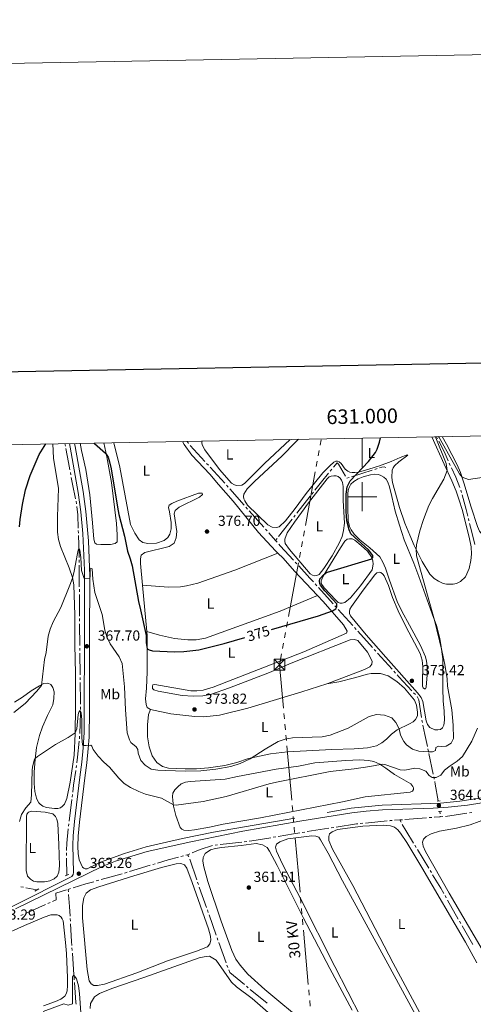
# Model space of a CAD drawing. Units: metres. Extents: x 627917 to 632426, y 687776 to 690828.
# Drawn here: x 630764 to 631076, y 690151 to 690828 of the extents above; entities that cross this region are included whole.
import ezdxf
from ezdxf.enums import TextEntityAlignment as Align

# ---------------------------------------------------------------- set-up
doc = ezdxf.new("R2010")
doc.units = ezdxf.units.M
doc.header["$MEASUREMENT"] = 0
doc.linetypes.add('DGN Style 2', pattern=[56.87082, 34.122492, -22.748328])
doc.linetypes.add('DGN Style 3', pattern=[79.619148, 56.87082, -22.748328])
for name, color, linetype, lineweight in [('Carátula', 7, 'Continuous', 0), ('Elementos auxiliares', 7, 'Continuous', 0), ('Entidades rústicas y varios', 7, 'Continuous', 0), ('Hidrografía', 7, 'Continuous', 0), ('Líneas de conducción', 7, 'Continuous', 0), ('Relieve y altimetría', 7, 'Continuous', 0), ('Textos de rotulación', 7, 'Continuous', 0), ('Viales y ferrocarril', 7, 'Continuous', 0)]:
    doc.layers.add(name, color=color, linetype=linetype, lineweight=lineweight)
doc.styles.add('Style-Arial', font='txt')
doc.styles.add('Style-Arial Narrow', font='txt')
doc.styles.add('Style-font002', font='font002.shx')
doc.styles.add('Style-Helvetica-Narrow-Oblique', font='txt')

# ---------------------------------------------------------------- blocks, each defined once
blk = doc.blocks.new('5TME_12')
at = {"layer": 'Líneas de conducción', "color": 250, "linetype": 'Continuous', "lineweight": 0}
for p, q in [((-3.75, 3.75), (3.75, -3.75)), ((3.72, 3.78), (-3.72, -3.78))]:
    blk.add_line(p, q, dxfattribs=at)
at = {"layer": 'Líneas de conducción', "color": 250, "linetype": 'Continuous', "lineweight": 0, "flags": 128}
blk.add_lwpolyline([(-3.75, -3.75), (3.75, -3.75), (3.75, 3.75), (-3.75, 3.75), (-3.72, -3.78)], dxfattribs=at)
blk = doc.blocks.new('5PATER_332')
at = {"layer": 'Relieve y altimetría', "linetype": 'Continuous', "lineweight": 0}
h = blk.add_hatch(color=250, dxfattribs=at)
edge = h.paths.add_edge_path()
edge.add_ellipse((0, 0), major_axis=(-1.1, -1.11), ratio=0.999422, start_angle=0, end_angle=360)
blk = doc.blocks.new('5PATER_333')
at = {"layer": 'Relieve y altimetría', "linetype": 'Continuous', "lineweight": 0}
h = blk.add_hatch(color=250, dxfattribs=at)
edge = h.paths.add_edge_path()
edge.add_ellipse((0, 0), major_axis=(-1.1, -1.11), ratio=0.999422, start_angle=0, end_angle=360)
blk = doc.blocks.new('5PATER_336')
at = {"layer": 'Relieve y altimetría', "linetype": 'Continuous', "lineweight": 0}
h = blk.add_hatch(color=250, dxfattribs=at)
edge = h.paths.add_edge_path()
edge.add_ellipse((0, 0), major_axis=(-1.1, -1.11), ratio=0.999422, start_angle=0, end_angle=360)
blk = doc.blocks.new('5PATER_337')
at = {"layer": 'Relieve y altimetría', "linetype": 'Continuous', "lineweight": 0}
h = blk.add_hatch(color=250, dxfattribs=at)
edge = h.paths.add_edge_path()
edge.add_ellipse((0, 0), major_axis=(-1.1, -1.11), ratio=0.999422, start_angle=0, end_angle=360)
blk = doc.blocks.new('5PATER_338')
at = {"layer": 'Relieve y altimetría', "linetype": 'Continuous', "lineweight": 0}
h = blk.add_hatch(color=250, dxfattribs=at)
edge = h.paths.add_edge_path()
edge.add_ellipse((0, 0), major_axis=(-1.1, -1.11), ratio=0.999422, start_angle=0, end_angle=360)
blk = doc.blocks.new('5PATER_339')
at = {"layer": 'Relieve y altimetría', "linetype": 'Continuous', "lineweight": 0}
h = blk.add_hatch(color=250, dxfattribs=at)
edge = h.paths.add_edge_path()
edge.add_ellipse((0, 0), major_axis=(-1.1, -1.11), ratio=0.999422, start_angle=0, end_angle=360)
blk = doc.blocks.new('5PATER_340')
at = {"layer": 'Relieve y altimetría', "linetype": 'Continuous', "lineweight": 0}
h = blk.add_hatch(color=250, dxfattribs=at)
edge = h.paths.add_edge_path()
edge.add_ellipse((0, 0), major_axis=(-1.1, -1.11), ratio=0.999422, start_angle=0, end_angle=360)

msp = doc.modelspace()

# ---------------------------------------------------------------- linework, layer by layer
at = {"layer": 'Carátula', "color": 7, "linetype": 'Continuous', "lineweight": 0}
for p, q in [((631000, 690540.415), (631000, 690520.415)), ((631000, 690490), (631000, 690510)), ((630990, 690500), (631010, 690500))]:
    msp.add_line(p, q, dxfattribs=at)
at = {"layer": 'Carátula', "color": 7, "linetype": 'Continuous', "lineweight": 30, "flags": 128}
msp.add_lwpolyline([(628726.165, 690548.04), (628773.142, 688133.506), (632327.461, 688202.658), (632280.54, 690614.193), (628726.165, 690548.04)], dxfattribs=at)
at = {"layer": 'Carátula', "color": 7, "linetype": 'Continuous', "lineweight": 0}
msp.add_3dface([(627972.159, 687776.04), (632426.384, 687858.937), (632371.119, 690828.434), (627916.894, 690745.537)], dxfattribs=at)
at = {"layer": 'Elementos auxiliares', "color": 250, "linetype": 'Continuous', "lineweight": 0}
msp.add_3dface([(628833.02, 688186.07), (628790.48, 690499.28), (632222.28, 690563.17), (632265.95, 688249.96)], dxfattribs=at)
at = {"layer": 'Entidades rústicas y varios', "color": 92, "linetype": 'Continuous', "lineweight": 0, "extrusion": (0.001272, -0.013366, 0.99991), "elevation": -8050.357, "flags": 128}
msp.add_lwpolyline([(630850.534, 690361.216), (630847.485, 690393.245)], dxfattribs=at)
at = {"layer": 'Entidades rústicas y varios', "color": 92, "linetype": 'Continuous', "lineweight": 0}
for points in [[(631047.985, 690541.309, 371.103), (631056.379, 690522.406, 370.316), (631061.699, 690510.902, 369.479), (631064.656, 690503.779, 369.479), (631066.849, 690497.631, 368.81), (631068.813, 690491.294, 368.81), (631073.742, 690472.173, 367.806), (631075.046, 690465.564, 367.806), (631075.197, 690460.491, 367.639), (631074.801, 690456.064, 367.639), (631073.703, 690450.586, 367.471), (631071.038, 690444.861, 367.304), (631067.651, 690441.71, 367.304), (631064.864, 690440.398, 367.471), (631062.623, 690439.892, 367.639), (631060.137, 690439.744, 368.141), (631058.038, 690439.884, 368.141), (631055.767, 690440.399, 368.141), (631052.445, 690441.873, 368.643), (631049.424, 690443.853, 368.643), (631046.631, 690446.78, 368.81), (631041.286, 690455.424, 369.479), (631035.78, 690466.483, 370.148), (631032.679, 690473.665, 370.148), (631029.318, 690481.91, 370.483), (631025.666, 690492.655, 370.985), (631020.869, 690509.923, 372.491), (631020.289, 690513.227, 372.491), (631020.569, 690518.387, 372.658), (631021.199, 690519.926, 372.658), (631022.218, 690521.279, 372.658), (631025.232, 690524.128, 372.156), (631031.419, 690528.751, 372.156), (631030.83, 690528.821, 372.156), (631026.032, 690527.091, 372.825), (631019.813, 690524.394, 373.662), (631011.769, 690521.305, 374.164), (631004.414, 690519.038, 375), (630997.418, 690516.974, 375), (630994.788, 690516.652, 375.168), (630993.092, 690516.707, 375.335), (630991.496, 690517.051, 375.67), (630989.929, 690517.71, 375.837), (630988.202, 690518.985, 376.004), (630985.408, 690522.949, 376.004), (630984.012, 690524.125, 376.004), (630982.876, 690524.627, 376.004), (630981.827, 690524.41, 376.172), (630980.319, 690523.761, 376.339), (630977.549, 690521.355, 376.506), (630972.813, 690516.434, 376.841), (630961.265, 690502.231, 376.841), (630953.663, 690491.944, 376.841), (630946.935, 690483.455, 376.674), (630942.759, 690479.41, 376.674), (630940.905, 690478.876, 376.674), (630937.93, 690479.159, 376.674), (630934.852, 690480.605, 376.674), (630920.934, 690494.296, 376.841), (630918.961, 690497.152, 376.841), (630918.312, 690498.56, 376.841), (630918.195, 690500.185, 376.841), (630918.379, 690501.723, 376.841), (630920.558, 690505.519, 376.841), (630925.581, 690510.543, 376.841), (630944.799, 690528.191, 376.674), (630953.868, 690537.561, 376.674), (630956.09, 690539.598, 376.674)], [(631095.146, 690481.094, 369.473), (631094.463, 690478.074, 369.473), (631093.617, 690476.593, 369.473), (631092.138, 690475.671, 369.473), (631089.179, 690474.574, 369.473), (631083.963, 690474.121, 369.305), (631082.669, 690474.507, 369.305), (631081.633, 690475.282, 369.305), (631080.683, 690476.387, 369.305), (631079.298, 690479.489, 369.305), (631074.967, 690492.834, 369.305), (631069.941, 690509.642, 369.64), (631067.702, 690516.739, 370.309), (631065.453, 690521.996, 370.309), (631058.116, 690536.113, 370.476), (631055.107, 690541.441, 370.655)], [(630786.599, 690536.442, 374.53), (630787.232, 690526.579, 374.246), (630790.669, 690505.788, 373.409), (630789.864, 690486.384, 372.405), (630789.937, 690475.692, 371.736), (630790.635, 690470.576, 371.736), (630791.906, 690465.778, 371.736), (630798.051, 690451.041, 370.732), (630800.188, 690444.462, 370.063), (630801.143, 690439.49, 369.394), (630801.47, 690432.19, 369.394), (630801.778, 690418.824, 368.39), (630801.837, 690398.071, 367.386), (630802.309, 690378.382, 367.051), (630802.228, 690355.438, 365.646), (630802.111, 690336.898, 364.976), (630801.3, 690322.065, 364.307), (630798.711, 690303.492, 364.307), (630796.386, 690292.178, 364.307), (630794.753, 690288.41, 364.14), (630793.433, 690286.971, 364.14), (630791.939, 690285.891, 364.14), (630790.216, 690285.414, 363.973), (630787.787, 690285.338, 363.973), (630782.439, 690286.049, 363.973), (630779.851, 690286.907, 363.973), (630777.894, 690288.399, 363.973), (630777.084, 690289.389, 364.039), (630776.165, 690290.81, 364.14), (630775.528, 690292.48, 364.24), (630774.219, 690297.146, 364.307), (630773.751, 690302.621, 364.642), (630773.739, 690310.497, 364.809), (630774.473, 690319.423, 364.976), (630775.525, 690327.43, 365.478), (630777.482, 690335.711, 365.813), (630779.542, 690341.664, 365.813), (630782.908, 690349.444, 365.98), (630786.62, 690356.794, 366.65), (630787.361, 690361.135, 366.65), (630787.555, 690365.677, 367.653), (630786.803, 690368.694, 367.653), (630785.277, 690370.819, 367.988), (630783.235, 690371.65, 368.657), (630780.59, 690371.531, 369.661), (630777.402, 690369.917, 370.33), (630771.831, 690366.516, 370.665), (630765.83, 690362.138, 371.334), (630760.259, 690358.537, 372.004)], [(630821.863, 690537.099, 375.638), (630823.932, 690527.475, 374.845), (630827.033, 690509.802, 374.511), (630830.639, 690481.695, 374.511), (630830.967, 690473.848, 374.511), (630830.946, 690468.876, 373.841), (630829.596, 690467.753, 373.507), (630826.406, 690467.23, 372.503), (630819.795, 690467.249, 372.503), (630816.863, 690467.475, 372.168), (630815.626, 690468.278, 372.168), (630814.961, 690470.749, 372.168), (630814.082, 690482.016, 372.168), (630812.156, 690501.271, 372.837), (630809.429, 690518.686, 373.841), (630806.535, 690531.789, 374.511), (630805.5, 690536.794, 374.608)], [(630848.474, 690439.174, 375.838), (630847.064, 690453.989, 376.038), (630847.059, 690457.265, 376.038), (630847.659, 690459.796, 376.038), (630850.128, 690461.697, 376.038), (630866.765, 690465.688, 376.038), (630870.211, 690467.964, 376.038), (630871.786, 690471.674, 376.038), (630872.067, 690476.159, 376.038), (630870.239, 690488.2, 376.372), (630871.069, 690490.616, 376.372), (630873.681, 690492.89, 376.372), (630887.669, 690499.695, 376.707), (630889.909, 690501.509, 376.707), (630889.706, 690502.572, 377.041), (630887.061, 690502.539, 377.041), (630872.18, 690496.97, 377.041), (630868.704, 690495.47, 377.041), (630866.78, 690494.231, 377.041), (630866.467, 690492.535, 377.376), (630867.132, 690489.546, 377.711), (630868.235, 690482.189, 377.711), (630868.213, 690477.964, 377.711), (630867.298, 690474.312, 377.711), (630865.951, 690471.867, 377.711), (630863.425, 690469.793, 377.711), (630858.081, 690468.003, 377.711), (630852.074, 690467.736, 377.711), (630848.623, 690468.449, 377.711), (630846.177, 690470.372, 377.711), (630843.267, 690474.88, 377.711), (630840.328, 690480.971, 377.043), (630832.853, 690520.426, 377.712), (630828.73, 690537.227, 378.026)], [(630876.073, 690538.108, 378.463), (630877.097, 690535.898, 378.381), (630882.597, 690528.72, 377.712), (630894.862, 690515.545, 377.712), (630900.851, 690508.482, 377.712), (630910.986, 690497.057, 376.708), (630928.408, 690475.323, 376.039), (630940.097, 690462.866, 376.039), (630941.834, 690461.181, 376.039)], [(630950.17, 690539.488, 377.845), (630932.605, 690522.871, 377.845), (630918.799, 690509.053, 377.677), (630917.004, 690508.015, 377.677), (630913.254, 690507.707, 377.677), (630911.83, 690508.122, 377.677), (630909.759, 690509.485, 377.677), (630901.596, 690518.685, 377.677), (630891.444, 690532.267, 377.845), (630889.542, 690535.655, 377.845), (630889.367, 690537.264, 377.845), (630889.57, 690538.359, 377.845)], [(630962.811, 690495.932, 375.48), (630975.707, 690512.353, 375.647), (630977.157, 690513.692, 375.647), (630978.622, 690514.297, 375.647), (630980.26, 690514.53, 375.647), (630981.898, 690514.388, 375.647), (630983.408, 690513.916, 375.647), (630984.746, 690512.797, 375.647), (630985.755, 690511.419, 375.647), (630986.447, 690509.724, 375.647), (630986.724, 690507.123, 375.647), (630986.767, 690497.422, 375.647), (630987.724, 690481.772, 375.647), (630987.07, 690476.77, 375.647), (630986.128, 690472.715, 375.647), (630983.993, 690468.156, 375.647), (630979.134, 690459.267, 375.647), (630973.398, 690450.693, 375.647), (630970.142, 690446.405, 375.647), (630968.749, 690445.771, 375.647), (630967.254, 690445.639, 375.647), (630965.63, 690445.967, 375.647), (630963.947, 690446.942, 375.647), (630949.751, 690463.622, 375.647), (630946.813, 690467.9, 375.647), (630946.523, 690469.538, 375.647), (630946.607, 690470.889, 375.647), (630948.225, 690475.261, 375.647), (630953.172, 690482.627, 375.647), (630962.811, 690495.932, 375.48)], [(631000.538, 690435.723, 373.974), (631008.527, 690446.241, 373.974), (631010.063, 690447.551, 373.974), (631011.557, 690448.027, 373.974), (631012.822, 690447.842, 373.974), (631014.189, 690446.838, 373.974), (631015.125, 690445.489, 373.974), (631017.952, 690439.025, 373.974), (631020.795, 690430.722, 373.974), (631024.617, 690421.5, 373.639), (631030.124, 690410.255, 373.137), (631039.751, 690392.16, 373.137), (631041.137, 690387.549, 373.137), (631041.748, 690382.979, 373.137), (631041.403, 690372.976, 373.137), (631041.405, 690371.754, 372.802), (631041.566, 690369.57, 372.802), (631041.898, 690368.55, 372.635), (631042.762, 690367.775, 372.468), (631043.495, 690367.863, 372.3), (631043.939, 690368.97, 372.133), (631044.573, 690377.321, 371.966), (631044.579, 690383.343, 371.966), (631044.243, 690386.892, 371.966), (631043.477, 690389.808, 371.966), (631039.987, 690397.693, 372.133), (631032.464, 690411.537, 372.3), (631027.276, 690421.231, 372.802), (631024.118, 690427.952, 372.969), (631018.65, 690442.69, 373.471), (631015.95, 690450.878, 373.471), (631014.104, 690455.028, 373.638), (631012.058, 690458.561, 373.805), (631005.178, 690464.86, 373.972), (630998.372, 690470.383, 374.307), (630994.4, 690474.301, 374.474), (630992.326, 690477.144, 374.474), (630991.086, 690479.542, 374.642), (630990.305, 690483.378, 374.642), (630989.961, 690492.576, 374.642), (630990.018, 690502.133, 374.642), (630990.259, 690504.462, 374.474), (630990.845, 690506.446, 374.474), (630992.179, 690508.575, 374.474), (630994.231, 690510.547, 374.474), (630997.074, 690512.319, 374.474), (631000.536, 690513.833, 374.474), (631005.722, 690515.221, 374.14), (631008.668, 690515.469, 374.14), (631011.068, 690515.257, 373.972), (631012.837, 690514.714, 373.805), (631014.765, 690513.596, 373.805), (631016.491, 690512.118, 373.805), (631017.673, 690510.151, 373.805), (631018.755, 690506.947, 373.471), (631020.289, 690500.166, 372.801), (631022.675, 690490.023, 372.299), (631025.564, 690480.426, 371.463), (631028.884, 690470.371, 371.463), (631035.476, 690454.183, 371.295), (631039.011, 690445.077, 370.793), (631048.017, 690419.45, 369.957), (631051.018, 690411.348, 369.957), (631053.345, 690402.483, 369.957), (631054.199, 690398.331, 369.957), (631055.464, 690388.431, 370.124), (631055.379, 690368.051, 371.295), (631055.621, 690359.457, 371.295), (631056.422, 690352.415, 371.295), (631056.676, 690346.322, 371.63), (631056.135, 690342.843, 371.63), (631055.146, 690341.002, 371.797), (631053.897, 690339.879, 371.797), (631052.029, 690339.488, 371.964), (631049.974, 690339.528, 372.299), (631046.536, 690341.205, 372.299), (631044.967, 690343.315, 372.299), (631044.072, 690345.843, 372.634), (631041.753, 690359.062, 372.634), (631040.542, 690361.82, 372.634), (631038.122, 690365.05, 372.968), (631016.097, 690389.551, 373.135), (631002.751, 690404.909, 373.47), (630991.91, 690417.929, 373.972), (630991.16, 690419.537, 373.972), (630991.071, 690421.032, 373.972), (630991.299, 690422.613, 373.972), (630992.432, 690424.569, 373.972), (631000.538, 690435.723, 373.974)], [(630985.027, 690464.752, 375.145), (630987.952, 690469.456, 375.145), (630989.531, 690470.723, 375.145), (630991.198, 690471.142, 375.145), (630993.081, 690470.972, 375.145), (630994.735, 690470.069, 375.145), (630999.296, 690466.368, 375.145), (631003.499, 690462.494, 375.145), (631006.523, 690458.302, 375.145), (631007.303, 690455.903, 374.978), (631007.479, 690453.675, 374.978), (631006.852, 690449.794, 374.978), (630998.791, 690438.6, 374.978), (630991.747, 690430.369, 374.978), (630988.043, 690427.259, 374.978), (630986.161, 690426.682, 374.978), (630984.796, 690426.694, 374.978), (630983.344, 690427.295, 374.978), (630981.631, 690428.816, 374.978), (630973.585, 690437.313, 374.978), (630971.611, 690440.285, 374.978), (630971.623, 690442.139, 374.978), (630973.012, 690445.303, 374.978), (630985.027, 690464.752, 375.145)], [(630848.474, 690439.174, 375.838), (630866.487, 690437.78, 375.838), (630874.592, 690437.907, 375.838), (630878.845, 690438.632, 375.838), (630886.546, 690440.512, 375.838), (630912.202, 690449.403, 375.838), (630941.834, 690461.181, 376.039)], [(630941.834, 690461.181, 376.039), (630945.336, 690457.786, 376.039), (630953.225, 690448.858, 375.369), (630969.05, 690432.092, 375.369)], [(630851.522, 690407.147, 375.406), (630860.2, 690404.733, 375.406), (630870.638, 690402.535, 375.406), (630879.694, 690401.485, 375.406), (630885.442, 690401.523, 375.406), (630891.851, 690402.682, 375.406), (630943.275, 690421.355, 375.406), (630969.05, 690432.092, 375.369)], [(630969.05, 690432.092, 375.369), (630973.032, 690427.875, 375.369), (630986.911, 690411.77, 374.7), (630989.59, 690407.577, 374.7), (630989.017, 690406.053, 374.7), (630959.746, 690393.276, 374.7), (630897.177, 690368.837, 374.7), (630890.281, 690366.872, 374.7), (630885.913, 690366.406, 374.7), (630881.831, 690366.515, 374.7), (630856.961, 690370.876, 374.7), (630855.668, 690370.501, 374.7), (630855.382, 690369.523, 374.7), (630855.413, 690367.999, 374.7), (630856.219, 690367.167, 374.7), (630859.325, 690366.252, 374.7), (630875.771, 690363.229, 374.366), (630883.475, 690362.781, 374.366), (630889.971, 690362.877, 374.366), (630895.345, 690363.833, 374.366), (630908.445, 690368.566, 374.031), (630935.967, 690379.041, 374.031), (630951.019, 690385.416, 374.031), (630991.64, 690401.429, 374.031), (630994.543, 690401.75, 374.031), (630996.987, 690400.948, 374.031), (631003.494, 690393.081, 374.031), (631006.694, 690386.82, 373.696), (631006.554, 690384.779, 373.696), (631005.177, 690382.851, 373.696), (631001.586, 690381.121, 373.696), (630978.173, 690372.089, 373.696), (630975.481, 690371.213, 373.696)], [(630854.054, 690353.452, 373.361), (630851.723, 690354.914, 373.361), (630850.915, 690357.011, 373.361), (630850.622, 690361.006, 373.695), (630851.186, 690368.251, 374.364), (630851.744, 690379.519, 374.364), (630851.794, 690404.297, 375.368), (630851.522, 690407.147, 375.406)], [(630854.054, 690353.452, 373.361), (630852.656, 690350.167, 373.361), (630851.861, 690343.008, 373.026), (630851.874, 690334.759, 372.691), (630853.005, 690327.747, 372.357), (630855.256, 690321.656, 371.687), (630858.338, 690317.148, 371.353), (630862.367, 690314.395, 371.018), (630866.393, 690313.136, 370.683), (630877.948, 690312.722, 370.014), (630885.709, 690312.676, 370.014), (630894.016, 690313.32, 370.014), (630905.338, 690315.119, 370.683), (630913.441, 690317.143, 370.683), (630921.629, 690319.742, 370.349), (630936.744, 690323.07, 368.676), (630948.412, 690324.496, 368.676), (630979.051, 690326.094, 368.676), (630994.314, 690326.49, 367.672), (631003.568, 690327.251, 367.337), (631009.689, 690328.525, 367.337), (631013.48, 690330.514, 367.672), (631016.724, 690333.048, 368.006), (631020.025, 690336.473, 368.676), (631023.987, 690339.497, 369.68), (631032.533, 690343.592, 371.52), (631034.945, 690345.004, 372.189), (631036.682, 690346.63, 372.524), (631038, 690349.305, 372.357), (631038.011, 690351.777, 372.357), (631037.299, 690356.548, 372.357), (631036.001, 690359.895, 372.357), (631029.09, 690368.134, 372.357), (631023.823, 690372.826, 372.357), (631017.767, 690376.769, 372.357), (631012.533, 690378.256, 372.357), (631006.195, 690378.362, 372.357), (631003.594, 690377.884, 372.357), (630994.514, 690375.456, 372.691), (630983.768, 690372.508, 373.528), (630975.481, 690371.213, 373.696)], [(630975.481, 690371.213, 373.696), (630958.378, 690365.65, 373.696), (630921.17, 690354.385, 373.696), (630901.459, 690349.67, 373.361), (630890.71, 690348.447, 373.361), (630884.53, 690348.639, 373.361), (630868.114, 690350.627, 373.361), (630854.054, 690353.452, 373.361)], [(630894.671, 690272.509, 363.389), (630884.441, 690270.683, 363.389), (630880.345, 690270.317, 363.389), (630876.939, 690270.471, 363.389), (630875.573, 690271.086, 363.389), (630874.45, 690272.364, 363.389), (630871.549, 690280.667, 363.891), (630869.901, 690287.074, 364.895), (630869.378, 690290.882, 365.397), (630869.216, 690293.641, 365.397), (630869.5, 690295.884, 365.564), (630870.675, 690298.243, 366.066), (630872.741, 690300.416, 366.233), (630875.11, 690302.288, 366.233), (630878.198, 690303.528, 366.401), (630881.244, 690303.993, 366.568), (630905.574, 690305.61, 366.568), (630913.936, 690307.462, 366.568), (630940.56, 690312.574, 366.066), (630956.107, 690314.451, 366.066), (630967.329, 690316.739, 365.731), (630988.582, 690318.509, 365.564), (630998.384, 690318.825, 365.564), (631004.147, 690318.546, 365.564), (631007.885, 690317.832, 365.396), (631012.113, 690316.013, 365.062), (631016.185, 690313.131, 364.392), (631022.112, 690308.799, 364.058), (631033.476, 690302.478, 364.058), (631034.743, 690300.583, 364.058), (631035.176, 690299.62, 363.723), (631035.235, 690298.557, 363.723), (631034.647, 690297.32, 363.556), (631032.909, 690296.714, 363.388), (631001.971, 690293.506, 363.556), (630986.368, 690289.89, 363.556), (630929.729, 690278.97, 363.556), (630904.067, 690274.563, 363.221), (630894.671, 690272.509, 363.389)], [(630772.221, 690283.457, 364.51), (630781.42, 690282.839, 364.51), (630786.596, 690281.639, 364.51), (630788.438, 690279.974, 364.175), (630789.476, 690278.021, 364.175), (630790.17, 690275.119, 364.175), (630790.824, 690260.576, 362.837), (630791.276, 690245.859, 363.171), (630790.852, 690241.662, 363.171), (630789.706, 690238.93, 363.171), (630787.639, 690236.914, 363.171), (630784.594, 690235.616, 363.171), (630780.887, 690235.036, 362.837), (630775.742, 690234.971, 362.837), (630773.269, 690235.427, 362.837), (630771.255, 690236.833, 362.837), (630769.211, 690238.928, 362.837), (630768.429, 690242.664, 363.171), (630768.633, 690279.801, 364.175), (630768.832, 690281.526, 364.175), (630769.836, 690282.908, 364.844), (630772.221, 690283.457, 364.51)], [(631086.479, 690181.699, 361.812), (631059.939, 690227.03, 361.812), (631043.599, 690255.692, 361.812), (631041.955, 690259.398, 362.147), (631041.548, 690262.243, 362.147), (631042.062, 690264.285, 362.147), (631043.928, 690266.098, 362.147), (631047.49, 690267.886, 362.147), (631053.236, 690269.82, 362.147), (631064.817, 690271.964, 362.147), (631074.356, 690274.105, 362.147), (631086.825, 690278.694, 362.147)], [(631021.257, 690179.01, 361.544), (630993.382, 690232.473, 361.544), (630979.491, 690257.432, 361.544), (630976.952, 690263.378, 361.544), (630976.948, 690266.051, 361.544), (630977.377, 690267.949, 361.544), (630979.214, 690269.331, 361.544), (630982.776, 690270.86, 361.544), (631000.422, 690273.186, 361.544), (631014.304, 690273.867, 361.544), (631019.335, 690273.53, 361.544), (631022.153, 690272.557, 361.879), (631024.542, 690270.807, 361.879), (631026.27, 690268.51, 361.879), (631030.677, 690261.991, 361.879), (631041.051, 690244.818, 361.879), (631071.05, 690193.352, 361.879), (631078.889, 690179.049, 361.879)], [(630980.938, 690176.611, 361.21), (630957.482, 690223.521, 361.21), (630944.973, 690247.044, 361.21), (630940.878, 690255.977, 361.21), (630940.126, 690258.851, 361.21), (630940.813, 690260.835, 361.21), (630943.053, 690262.534, 361.21), (630948.597, 690264.44, 361.21), (630965.093, 690266.534, 361.21), (630968.025, 690266.452, 361.21), (630969.924, 690265.564, 361.21), (630971.134, 690263.898, 361.21), (630976.436, 690254.679, 361.544), (630986.295, 690235.722, 361.544), (631017.538, 690178.568, 361.544), (631043.776, 690130.36, 360.899)], [(630921.02, 690171.377, 361.277), (630915.722, 690177.463, 361.277), (630912.755, 690181.655, 361.277), (630910.015, 690187.63, 361.277), (630902.656, 690207.769, 361.277), (630893.417, 690235.148, 360.942), (630890.672, 690245.205, 360.942), (630890.148, 690249.228, 360.942), (630890.317, 690251.758, 360.942), (630891.664, 690254.462, 360.942), (630895.281, 690256.889, 360.942), (630898.859, 690257.789, 360.942), (630902.975, 690258.512, 360.942), (630916.577, 690259.964, 360.942), (630926.808, 690261.211, 360.942), (630931.092, 690260.413, 360.942), (630934.343, 690258.492, 360.942), (630936.043, 690256.051, 361.277), (630941.26, 690246.113, 361.277), (630959.307, 690210.267, 361.277), (630977.611, 690175.255, 361.277), (630993.082, 690146.491, 361.277)], [(630810.43, 690174.594, 361.277), (630807.198, 690210.145, 361.277), (630807.042, 690218.711, 361.277), (630808.011, 690223.944, 360.942), (630809.588, 690227.051, 360.942), (630812.545, 690229.441, 360.942), (630818.291, 690231.433, 360.942), (630842.453, 690239.086, 361.277), (630861.56, 690244.776, 361.277), (630871.588, 690247.235, 361.277), (630874.951, 690247.498, 361.277), (630877.338, 690246.524, 361.277), (630879.123, 690244.371, 361.277), (630882.645, 690234.402, 360.942), (630894.017, 690202.484, 360.942), (630895.376, 690197.427, 360.942), (630895.581, 690194.697, 360.942), (630894.981, 690192.31, 361.277), (630893.231, 690190.123, 361.277), (630885.79, 690187.238, 361.277), (630865.737, 690180.568, 361.277), (630844.507, 690172.373, 360.942), (630822.328, 690164.378, 360.942), (630817.414, 690163.537, 360.942), (630814.913, 690163.591, 360.942), (630813.187, 690164.595, 360.942), (630811.804, 690166.806, 360.942), (630810.43, 690174.594, 361.277)], [(630780.272, 690149.569, 360.775), (630788.523, 690152.484, 360.775), (630792.133, 690154.236, 360.775), (630794.931, 690156.307, 360.775), (630795.948, 690157.88, 360.775), (630796.583, 690159.992, 360.775), (630796.886, 690163.561, 360.775), (630796.799, 690168.911, 360.775), (630796.027, 690185.668, 360.775), (630795.384, 690193.097, 360.775), (630793.723, 690207.998, 360.942), (630793.189, 690209.435, 360.942), (630792.354, 690210.698, 360.942), (630791.088, 690211.746, 361.109), (630789.635, 690212.189, 361.109), (630785.31, 690212.096, 361.109), (630780.756, 690210.71, 361.277), (630767.114, 690204.93, 361.043), (630750.865, 690197.417, 360.709)], [(630812.469, 690147.624, 360.238), (630812.555, 690151.245, 360.238), (630815.392, 690155.64, 360.238), (630818.944, 690158.04, 360.238), (630827.246, 690161.388, 360.238), (630849.518, 690169.092, 360.56), (630887.536, 690182.513, 360.56), (630890.881, 690183.399, 360.56), (630894.771, 690183.639, 360.238), (630899.218, 690181.072, 360.238), (630909.851, 690165.789, 360.238), (630913.33, 690162.568, 360.238), (630924.134, 690154.529, 360.238), (630949.51, 690132.311, 359.916)], [(630999.011, 690141.812, 361.221), (630980.938, 690176.611, 361.21)], [(631078.218, 690077.604, 361.556), (631075.286, 690079.748, 361.556), (631071.089, 690085.559, 361.556), (631065.014, 690097.951, 361.556), (631053.863, 690118.257, 361.234), (631039.595, 690144.65, 361.234), (631021.257, 690179.01, 361.544)], [(630961.634, 690136.893, 360.954), (630932.79, 690160.71, 360.954), (630921.02, 690171.377, 361.277)]]:
    msp.add_polyline3d(points, dxfattribs=at)
at = {"layer": 'Hidrografía', "color": 5, "linetype": 'Continuous', "lineweight": 0}
for p, q in [((631051.017, 690541.365), (631051.826, 690539.817)), ((630795.039, 690536.599), (630795.372, 690534.883)), ((630881.428, 690535.382), (630891.518, 690524.291)), ((630892.695, 690522.996), (630893.873, 690521.702)), ((631059.903, 690523.205), (631060.615, 690521.607)), ((630798.79, 690516.731), (630799.097, 690515.012)), ((630977.835, 690517.619), (630978.938, 690518.978)), ((630992.607, 690513.806), (631006.888, 690518.334)), ((631008.555, 690518.862), (631010.221, 690519.39)), ((630906.303, 690508.01), (630907.465, 690506.703)), ((630989.274, 690512.75), (630990.94, 690513.278)), ((630908.628, 690505.396), (630918.595, 690494.195)), ((630965.219, 690501.782), (630966.299, 690503.159)), ((631067.799, 690504.611), (631068.27, 690502.926)), ((630802.706, 690496.891), (630802.932, 690495.157)), ((630954.885, 690488.604), (630964.14, 690500.406)), ((630919.758, 690492.888), (630920.921, 690491.581)), ((630922.084, 690490.274), (630932.051, 690479.073)), ((630952.715, 690485.858), (630953.802, 690487.229)), ((630942.308, 690472.733), (630951.628, 690484.487)), ((631073.069, 690485.065), (631073.491, 690483.367)), ((630804.268, 690476.739), (630804.323, 690474.991)), ((630933.214, 690477.767), (630934.377, 690476.46)), ((630935.54, 690475.153), (630940.133, 690469.991)), ((630940.133, 690469.991), (630941.22, 690471.362)), ((630940.133, 690469.991), (630941.296, 690468.684)), ((630804.761, 690456.52), (630804.758, 690454.775)), ((630953.768, 690455.023), (630954.951, 690453.734)), ((630967.423, 690440.074), (630968.594, 690438.775)), ((630804.963, 690436.32), (630805.02, 690434.573)), ((630969.765, 690437.475), (630979.802, 690426.338)), ((630980.972, 690425.039), (630982.143, 690423.74)), ((630983.314, 690422.441), (630993.351, 690411.304)), ((630805.164, 690416.104), (630805.161, 690414.357)), ((630994.522, 690410.005), (630995.692, 690408.705)), ((630996.863, 690407.406), (631006.9, 690396.269)), ((630805.257, 690395.864), (630805.268, 690394.114)), ((630805.29, 690392.366), (630805.512, 690377.379)), ((631008.071, 690394.97), (631009.242, 690393.671)), ((631010.412, 690392.371), (631020.449, 690381.235)), ((631021.62, 690379.935), (631022.791, 690378.636)), ((630805.538, 690375.63), (630805.564, 690373.882)), ((631035.372, 690365.089), (631036.566, 690363.812)), ((630805.745, 690355.402), (630805.728, 690353.656)), ((631041.062, 690346.266), (631041.424, 690344.553)), ((631045.897, 690323.172), (631048.837, 690308.955)), ((630802.963, 690315.076), (630802.72, 690313.344)), ((631049.181, 690307.296), (631049.524, 690305.637)), ((630799.805, 690291.546), (630797.938, 690276.663)), ((630800.241, 690295.019), (630800.023, 690293.283)), ((631022.239, 690277.281), (631025.86, 690277.562)), ((631025.86, 690277.562), (631027.605, 690277.698)), ((631025.86, 690277.562), (631026.71, 690276.033)), ((631029.349, 690277.834), (631044.303, 690278.998)), ((631046.048, 690279.134), (631047.793, 690279.27)), ((631049.537, 690279.406), (631053.729, 690279.732)), ((631053.389, 690283.454), (631053.54, 690281.796)), ((631053.692, 690280.137), (631053.729, 690279.732)), ((631053.729, 690279.732), (631055.474, 690279.868)), ((631057.218, 690280.007), (631072.072, 690282.094)), ((631073.802, 690282.355), (631075.518, 690282.694)), ((630797.72, 690274.926), (630797.502, 690273.19)), ((630962.021, 690269.471), (630976.841, 690271.786)), ((630978.57, 690272.056), (630980.299, 690272.326)), ((630998.596, 690275.037), (631000.338, 690275.207)), ((631002.08, 690275.376), (631017.009, 690276.832)), ((630938.594, 690265.578), (630940.318, 690265.876)), ((630958.563, 690268.931), (630960.292, 690269.201)), ((630898.48, 690260.13), (630900.219, 690260.329)), ((630901.957, 690260.528), (630916.859, 690262.235)), ((630918.597, 690262.434), (630920.336, 690262.633)), ((631036.106, 690260.105), (631037.017, 690258.611)), ((631037.928, 690257.116), (631045.736, 690244.309)), ((630796.177, 690254.778), (630796.138, 690253.03)), ((630796.175, 690251.281), (630796.441, 690239.522)), ((630874.997, 690252.398), (630876.69, 690252.839)), ((630878.384, 690253.281), (630879.443, 690253.557)), ((630879.443, 690253.557), (630881.06, 690254.225)), ((630881.013, 690250.509), (630885.846, 690236.309)), ((630839.492, 690242.004), (630853.846, 690246.359)), ((630855.521, 690246.867), (630857.195, 690247.375)), ((630820.027, 690236.441), (630834.466, 690240.49)), ((630836.143, 690240.988), (630837.817, 690241.496)), ((631046.647, 690242.815), (631047.558, 690241.321)), ((630764.75, 690231.488), (630766.466, 690231.148)), ((630768.181, 690230.809), (630775.72, 690229.319)), ((630797.256, 690229.716), (630798.928, 690230.232)), ((630797.256, 690229.716), (630797.404, 690227.981)), ((630816.658, 690235.497), (630818.343, 690235.969)), ((630886.414, 690234.654), (630886.998, 690233.004)), ((630887.583, 690231.355), (630892.593, 690217.218)), ((631057.021, 690225.427), (631057.881, 690223.903)), ((630767.848, 690213.214), (630781.584, 690219.239)), ((630783.187, 690219.942), (630784.79, 690220.645)), ((631058.742, 690222.379), (631066.115, 690209.316)), ((630764.642, 690211.808), (630766.245, 690212.511)), ((630798.721, 690209.586), (630798.816, 690207.839)), ((630893.178, 690215.568), (630893.763, 690213.919)), ((630894.347, 690212.269), (630899.358, 690198.132)), ((631066.975, 690207.792), (631067.835, 690206.268)), ((631068.696, 690204.744), (631076.069, 690191.682)), ((630899.942, 690196.483), (630900.527, 690194.833)), ((630799.898, 690189.376), (630800.021, 690187.631)), ((630901.111, 690193.184), (630906.122, 690179.047)), ((630800.145, 690185.885), (630801.204, 690170.922)), ((630906.646, 690177.568), (630907.297, 690175.943)), ((630801.334, 690169.179), (630801.466, 690167.437)), ((630920.074, 690163.075), (630921.423, 690161.96)), ((630922.772, 690160.844), (630934.332, 690151.286))]:
    msp.add_line(p, q, dxfattribs=at)
at = {"layer": 'Hidrografía', "color": 5, "linetype": 'Continuous', "lineweight": 0, "flags": 128}
for points in [[(630879.37, 690538.169), (630879.882, 690537.082), (630880.251, 690536.676)], [(631052.636, 690538.268), (631056.396, 690531.076), (631059.191, 690524.803)], [(630795.705, 690533.167), (630797.576, 690523.534), (630798.483, 690518.45)], [(630980.04, 690520.337), (630982.563, 690523.446), (630983.614, 690522.441), (630988.365, 690514.171)], [(630895.05, 690520.408), (630905.132, 690509.325), (630905.14, 690509.316)], [(630967.379, 690504.536), (630971.962, 690510.381), (630976.733, 690516.26)], [(631011.887, 690519.919), (631013.551, 690520.446), (631015.161, 690520.663), (631016.153, 690520.247)], [(631061.34, 690520.019), (631064.384, 690513.41), (631067.262, 690506.273)], [(630799.404, 690513.293), (630800.243, 690508.591), (630802.377, 690498.608)], [(631068.741, 690501.24), (631071.531, 690491.259), (631072.648, 690486.762)], [(630803.159, 690493.422), (630803.925, 690487.556), (630804.213, 690478.487)], [(631073.913, 690481.67), (631075.16, 690476.647), (631077.422, 690467.102)], [(630804.379, 690473.243), (630804.769, 690460.94), (630804.764, 690458.265)], [(630942.459, 690467.378), (630943.425, 690466.292), (630952.585, 690456.312)], [(630804.755, 690453.03), (630804.737, 690443.233), (630804.906, 690438.067)], [(630956.135, 690452.444), (630963.895, 690443.989), (630966.252, 690441.373)], [(630805.077, 690432.826), (630805.189, 690429.379), (630805.168, 690417.851)], [(630805.158, 690412.61), (630805.157, 690412.132), (630805.247, 690397.614)], [(630805.589, 690372.133), (630805.781, 690359.186), (630805.761, 690357.149)], [(631023.962, 690377.337), (631025.077, 690376.099), (631034.177, 690366.367)], [(631037.756, 690362.531), (631039.013, 690360.196), (631040.772, 690347.989)], [(630805.711, 690351.91), (630805.632, 690343.722), (630805.219, 690336.944)], [(631041.786, 690342.841), (631043.159, 690336.344), (631044.854, 690328.199)], [(630804.832, 690331.711), (630803.769, 690320.81), (630803.207, 690316.808)], [(630805.113, 690335.198), (630805.014, 690333.574), (630805.002, 690333.452)], [(631045.209, 690326.494), (631045.249, 690326.303), (631045.554, 690324.83)], [(630802.477, 690311.613), (630801.038, 690301.375), (630800.458, 690296.755)], [(631049.867, 690303.979), (631050.257, 690302.092), (631052.334, 690290.603)], [(631018.75, 690277.002), (631019.145, 690277.04), (631020.494, 690277.145)], [(630797.298, 690271.453), (630796.325, 690261.557), (630796.215, 690256.526)], [(630982.028, 690272.596), (630996.096, 690274.793), (630996.854, 690274.867)], [(631027.559, 690274.504), (631029.952, 690270.198), (631035.195, 690261.599)], [(630922.074, 690262.832), (630923.936, 690263.045), (630936.87, 690265.28)], [(630942.042, 690266.174), (630952.616, 690268.002), (630956.834, 690268.661)], [(630882.678, 690254.893), (630888.158, 690257.157), (630896.753, 690259.886)], [(630858.87, 690247.883), (630866.14, 690250.088), (630873.303, 690251.956)], [(630879.443, 690253.557), (630880.278, 690252.667), (630880.449, 690252.166)], [(631048.469, 690239.826), (631054.185, 690230.451), (631056.161, 690226.951)], [(630800.6, 690230.747), (630809.452, 690233.476), (630814.974, 690235.024)], [(630786.392, 690221.348), (630788.928, 690222.46), (630788.765, 690227.099), (630796.013, 690229.333)], [(630797.552, 690226.246), (630798.268, 690217.857), (630798.625, 690211.332)], [(630798.912, 690206.092), (630799.585, 690193.794), (630799.774, 690191.122)], [(630907.947, 690174.319), (630908.676, 690172.5), (630918.726, 690164.19)], [(630801.599, 690165.694), (630802.641, 690151.934), (630802.718, 690150.754)]]:
    msp.add_lwpolyline(points, dxfattribs=at)
at = {"layer": 'Líneas de conducción', "color": 6, "linetype": 'Continuous', "lineweight": 0}
for p, q in [((630971.026, 690535.554), (630971.711, 690539.241)), ((630969.654, 690528.181), (630970.34, 690531.868)), ((630968.283, 690520.808), (630968.969, 690524.495)), ((630960.742, 690480.257), (630967.598, 690517.122)), ((630959.371, 690472.884), (630960.057, 690476.571)), ((630958, 690465.511), (630958.686, 690469.198)), ((630956.629, 690458.138), (630957.315, 690461.825)), ((630949.088, 690417.587), (630955.943, 690454.452)), ((630947.717, 690410.214), (630948.402, 690413.901)), ((630946.346, 690402.841), (630947.031, 690406.528)), ((630944.975, 690395.468), (630945.66, 690399.155)), ((630946.283, 690347.112), (630945.946, 690350.841)), ((630946.956, 690339.652), (630946.619, 690343.382)), ((630947.628, 690332.193), (630947.292, 690335.922)), ((630951.33, 690291.165), (630947.965, 690328.463)), ((630952.003, 690283.706), (630951.666, 690287.436)), ((630952.675, 690276.246), (630952.339, 690279.976)), ((630953.348, 690268.787), (630953.012, 690272.517)), ((630957.05, 690227.76), (630953.685, 690265.057)), ((630957.722, 690220.3), (630957.386, 690224.03)), ((630958.395, 690212.841), (630958.059, 690216.57)), ((630959.068, 690205.381), (630958.732, 690209.111)), ((630962.769, 690164.354), (630959.405, 690201.651)), ((630963.442, 690156.894), (630963.106, 690160.624)), ((630964.115, 690149.435), (630963.779, 690153.165))]:
    msp.add_line(p, q, dxfattribs=at)
at = {"layer": 'Líneas de conducción', "color": 6, "linetype": 'Continuous', "lineweight": 0, "flags": 128}
msp.add_lwpolyline([(630945.61, 690354.571), (630942.918, 690384.409), (630944.289, 690391.782)], dxfattribs=at)
at = {"layer": 'Relieve y altimetría', "color": 30, "linetype": 'Continuous', "lineweight": 0, "flags": 128}
for points, elevation in [([(631030.456, 690329.23), (631034.484, 690326.189), (631038.97, 690324.958), (631045.41, 690324.365), (631048.313, 690324.398), (631050.439, 690325.378), (631050.752, 690327.304), (631052.561, 690328.343), (631054.833, 690328.03), (631057.764, 690328.264), (631061.153, 690330.424), (631062.844, 690333.676), (631062.6, 690342.775), (631061.636, 690353.421), (631058.795, 690369.599), (631058.558, 690374.6), (631056.974, 690384.478), (631054.899, 690394.264), (631049.654, 690415.072), (631037.315, 690459.292), (631036.999, 690464.036), (631037.265, 690466.813), (631039.517, 690476.563), (631042.056, 690484.321), (631045.839, 690494.082), (631048.255, 690498.889), (631056.101, 690512.11), (631058.387, 690518.064), (631057.697, 690522.9), (631050.65, 690540.501), (631050.449, 690541.354)], 370), ([(631052.487, 690541.392), (631052.949, 690540.821), (631066.927, 690515.862), (631068.737, 690513.461), (631073.163, 690511.949), (631083.922, 690513.394)], 370), ([(630759.753, 690351.53), (630767.534, 690357.75), (630775.714, 690366.127), (630778.797, 690370.109), (630781.042, 690387.923), (630782.059, 690392.818), (630783.576, 690404.052), (630784.807, 690408.894), (630786.978, 690413.953), (630792.097, 690423.689), (630798.515, 690439.08), (630800.277, 690443.994), (630801.5, 690448.843), (630803.615, 690460.843), (630804.128, 690463.258), (630804.731, 690464.293), (630805.25, 690463.201), (630805.897, 690458.224), (630806.367, 690449.138), (630807.969, 690444.343), (630808.513, 690443.691), (630812.093, 690444.059), (630812.541, 690444.83), (630812.52, 690449.878), (630812.883, 690450.758), (630813.774, 690450.355), (630814.245, 690443.286), (630815.667, 690434.146), (630820.72, 690418.862), (630822.431, 690408.258), (630823.917, 690403.485), (630826.272, 690398.866), (630832.318, 690389.762), (630834.568, 690385.285), (630836.171, 690369.186), (630836.742, 690353.436), (630837.938, 690337.593), (630839.492, 690332.563), (630840.568, 690330.849), (630844.051, 690327.777), (630845.376, 690325.997), (630845.581, 690323.497), (630847.37, 690318.412), (630850.307, 690315.196), (630854.491, 690312.436), (630859.137, 690311.731), (630864.133, 690311.53), (630878.281, 690311.185), (630888.682, 690311.31), (630899.09, 690312.451), (630909.406, 690314.393), (630915.785, 690316.386), (630922.592, 690319.558), (630933.045, 690326.327), (630942.063, 690331.543), (630946.786, 690333.179), (630951.982, 690334.138), (630972.376, 690334.725), (630977.815, 690335.957), (630990.34, 690340.756), (631004.786, 690348.768), (631009.7, 690350.155), (631015.305, 690349.731), (631020.224, 690347.756), (631023.074, 690344.599), (631025.472, 690340.211), (631026.244, 690335.828), (631028.613, 690331.46), (631030.456, 690329.23)], 370), ([(630763.697, 690276.558), (630765.01, 690281.381), (630768.053, 690285.763), (630771.525, 690289.821), (630771.948, 690294.803), (630772.48, 690311.74), (630772.668, 690313.852), (630773.789, 690318.745), (630774.523, 690319.805), (630776.153, 690321.089), (630788.49, 690329.403), (630797.158, 690334.172), (630802.116, 690337.563), (630803.146, 690340.237), (630804.125, 690350.167), (630804.567, 690351.68), (630805.629, 690352.802), (630806.206, 690351.337), (630806.624, 690346.346), (630806.576, 690334.35), (630807.101, 690329.263), (630807.82, 690328.804), (630809.602, 690328.72), (630812.821, 690329.041), (630813.627, 690328.266), (630814.608, 690326.026), (630817.949, 690321.374), (630821.749, 690317.269), (630825.692, 690313.883), (630832.195, 690306.286), (630835.884, 690302.544), (630840.134, 690299.91), (630845.982, 690297.012), (630850.635, 690295.178), (630861.539, 690292.464), (630869.792, 690287.87), (630871.746, 690287.769), (630890.197, 690290.153), (630906.077, 690293.664), (630935.882, 690302.408), (630940.743, 690303.577), (630977.927, 690310.948), (630994.447, 690312.785), (631005.08, 690314.325), (631012.489, 690315.747), (631013.954, 690315.818), (631016.111, 690315.367), (631026.044, 690311.949), (631029.235, 690311.81), (631036.132, 690313.114), (631039.524, 690312.774), (631043.723, 690311.027)], 365), ([(631043.723, 690311.027), (631046.142, 690308.214), (631048.099, 690306.664), (631050.772, 690306.754), (631054.018, 690308.455), (631056.686, 690311.736), (631060.575, 690314.877), (631065.3, 690318.072), (631069.107, 690321.316), (631075.426, 690331.856), (631079.322, 690340.6)], 365), ([(630779.961, 690145.726), (630794.358, 690150.949), (630797.228, 690150.048), (630800.196, 690150.877), (630800.188, 690169.576), (630801.209, 690170.556), (630802.899, 690168.188), (630804.364, 690163.407), (630805.177, 690158.042), (630807.017, 690131.464)], 360)]:
    msp.add_lwpolyline(points, dxfattribs=dict(at, elevation=elevation))
at = {"layer": 'Relieve y altimetría', "color": 30, "linetype": 'Continuous', "lineweight": 30, "elevation": 375, "flags": 128}
for points in [[(630763.696, 690479.294), (630764.094, 690484.279), (630765.743, 690494.791), (630767.812, 690504.871), (630771.102, 690514.61), (630777.39, 690529.154), (630781.876, 690536.354)], [(630814.974, 690536.971), (630815.309, 690536.587), (630822.881, 690530.065), (630824.77, 690527.18), (630825.816, 690524.042), (630826.79, 690519.137), (630831.162, 690492.753), (630832.237, 690487.871), (630836.024, 690472.989), (630838.252, 690462.518), (630840.068, 690457.326), (630841.331, 690452.487), (630845.688, 690427.843), (630847.191, 690422.211), (630851.04, 690404.452), (630850.98, 690399.44), (630851.775, 690395.214), (630852.983, 690394.583), (630855.456, 690394.036), (630870.441, 690393.308), (630876.93, 690393.48), (630887.424, 690394.691), (630904.836, 690398.943), (630919.027, 690403.135)], [(630937.453, 690408.578), (630969.77, 690418.125), (630979.336, 690421.502), (630981.663, 690422.884), (630982.379, 690424.179), (630982.348, 690426.22), (630974.118, 690435.188), (630971.141, 690439.151), (630970.69, 690440.012), (630970.457, 690441.907), (630970.742, 690443.605), (630973.169, 690446.31), (630974.364, 690447.259), (630976.087, 690448.068), (631006.554, 690457.356), (631007.328, 690458.307), (631007.24, 690459.571), (631004.182, 690463.552), (630992.07, 690474.582), (630990.83, 690477.224), (630989.355, 690483.546), (630988.972, 690489.754), (630988.897, 690501.741), (630989.435, 690506.916), (630991.556, 690510.972), (631004.185, 690524.321), (631008.984, 690530.41), (631010.272, 690532.773), (631011.869, 690537.508), (631012.627, 690540.65)]]:
    msp.add_lwpolyline(points, dxfattribs=at)
at = {"layer": 'Viales y ferrocarril', "color": 1, "linetype": 'DGN Style 2', "lineweight": 0, "flags": 128}
for points, elevation in [([(631051.495, 690290.55), (631053.725, 690290.691)], 363.937), ([(631052.508, 690283.434), (631054.695, 690283.486)], 363.937), ([(630795.252, 690239.146), (630797.798, 690239.952)], 362.926), ([(630774.259, 690228.514), (630777.031, 690230.042)], 362.926)]:
    msp.add_lwpolyline(points, dxfattribs=dict(at, elevation=elevation))
at = {"layer": 'Viales y ferrocarril', "color": 250, "linetype": 'DGN Style 3', "lineweight": 0}
for points in [[(630738.323, 690206.992, 363.274), (630742.638, 690209.75, 363.286), (630744.693, 690210.864, 363.285), (630752.262, 690214.967, 363.284), (630759.959, 690218.667, 363.453), (630799.745, 690238.589, 363.321), (630800.614, 690239.978, 363.256), (630800.899, 690241.444, 363.256), (630800.438, 690260.142, 363.256), (630800.671, 690266.683, 363.256), (630801.526, 690276.447, 363.34), (630805.21, 690306.974, 364.594), (630806.586, 690317.276, 364.6), (630807.551, 690327.129, 365.096), (630808.283, 690337.769, 365.244), (630808.405, 690352.747, 366.1), (630808.494, 690401.523, 367.861), (630808.516, 690449.429, 370.291), (630807.393, 690474.622, 371.364), (630805.962, 690489.533, 372.123), (630804.188, 690503.024, 372.941), (630798.543, 690534.058, 374.131), (630798.095, 690536.656, 374.323)], [(630810.28, 690243.864, 363.256), (630819.437, 690248.449, 363.256), (630835.985, 690254.508, 363.256), (630850.98, 690258.946, 363.256), (630876.139, 690264.686, 363.256), (630897.37, 690269.133, 363.256), (630992.374, 690285.557, 363.586), (631013.61, 690287.674, 363.757), (631053.944, 690289.18, 364.092), (631067.122, 690290.407, 364.259), (631082.467, 690292.672, 364.259)]]:
    msp.add_polyline3d(points, dxfattribs=at)
at = {"layer": 'Viales y ferrocarril', "color": 250, "linetype": 'Continuous', "lineweight": 0}
for points in [[(630801.7, 690536.723, 374.282), (630802.053, 690534.682, 374.131), (630807.711, 690503.576, 372.941), (630809.506, 690489.923, 372.123), (630811.304, 690469.618, 371.119), (630812.107, 690445.428, 370.115), (630812.058, 690401.518, 367.861), (630811.969, 690352.722, 366.1), (630811.737, 690334.455, 365.096), (630811.101, 690326.808, 365.096), (630810.127, 690316.867, 364.6), (630808.746, 690306.525, 364.594), (630805.072, 690276.078, 363.34), (630804.23, 690266.465, 363.256), (630803.973, 690259.236, 363.256), (630804.195, 690254.362, 363.256), (630804.819, 690250.109, 363.256), (630807.083, 690244.981, 363.256), (630808.047, 690244.221, 363.256), (630808.939, 690243.92, 363.256), (630810.28, 690243.864, 363.256)], [(631082.351, 690289.347, 364.259), (631072.472, 690287.792, 364.259), (631059.137, 690286.337, 364.16), (631048.81, 690285.643, 364.047), (631013.831, 690284.441, 363.757), (631002.743, 690283.549, 363.665), (630992.811, 690282.344, 363.586), (630956.977, 690276.768, 363.37), (630917.606, 690269.792, 363.267), (630881.719, 690262.571, 363.256), (630851.8, 690255.811, 363.256), (630829.997, 690249.186, 363.256), (630820.723, 690245.469, 363.256), (630761.081, 690216.337, 363.453)]]:
    msp.add_polyline3d(points, dxfattribs=at)

# ---------------------------------------------------------------- block references
at = {"layer": 'Líneas de conducción', "color": 250, "linetype": 'Continuous', "lineweight": 0}
msp.add_blockref('5TME_12', (630942.914, 690384.413, 374.391), dxfattribs=at)
at = {"layer": 'Relieve y altimetría', "color": 250, "linetype": 'Continuous', "lineweight": 0}
for name, p in [('5PATER_338', (630892.963, 690476.077, 376.699)), ('5PATER_337', (630810.117, 690397.067, 367.697)), ('5PATER_339', (631034.14, 690373.278, 373.42)), ('5PATER_340', (630884.343, 690353.574, 373.822)), ('5PATER_333', (631052.768, 690287.439, 364.04)), ('5PATER_332', (630804.61, 690240.532, 363.256)), ('5PATER_336', (630921.765, 690230.97, 361.514))]:
    msp.add_blockref(name, p, dxfattribs=at)

# ---------------------------------------------------------------- texts
at = {"layer": 'Carátula', "color": 7, "linetype": 'Continuous', "lineweight": 0, "style": 'Style-font002'}
msp.add_text('631.000', height=10, rotation=1.066555, dxfattribs=at).set_placement((631000, 690550.414), align=Align.CENTER)
at = {"layer": 'Entidades rústicas y varios', "color": 92, "linetype": 'Continuous', "lineweight": 0, "style": 'Style-Arial Narrow'}
for s, p in [('L', (630908.486, 690529.162, 375.341)), ('L', (631006.172, 690530.181, 375.341)), ('L', (630851.207, 690517.971, 377.702)), ('L', (630970.361, 690479.702, 375.647)), ('L', (631023.512, 690457.328, 373.364)), ('L', (630988.409, 690443.302, 374.999)), ('L', (630895.349, 690426.491, 375.652)), ('L', (630909.817, 690392.686, 374.917)), ('Mb', (630826.223, 690364.093, 368.422)), ('L', (630932.675, 690341.521, 371.631)), ('Mb', (631067.135, 690310.926, 364.803)), ('L', (630935.789, 690296.517, 364.614)), ('L', (630772.497, 690258.202, 363.445)), ('L', (631027.055, 690205.943, 361.667)), ('L', (630842.965, 690205.441, 361.11)), ('L', (630980.981, 690200.091, 361.323)), ('L', (630929.993, 690197.073, 361.279))]:
    msp.add_text(s, height=7, dxfattribs=at).set_placement(p, align=Align.MIDDLE_CENTER)
at = {"layer": 'Textos de rotulación', "color": 250, "linetype": 'Continuous', "lineweight": 0, "style": 'Style-Arial'}
for s, p in [('376.70', (630900.551, 690479.993, 376.699)), ('367.70', (630817.705, 690400.983, 367.697)), ('373.42', (631041.301, 690377.194, 373.42)), ('373.82', (630891.503, 690357.49, 373.822)), ('364.04', (631060.356, 690291.355, 364.04)), ('363.26', (630812.198, 690244.448, 363.256)), ('361.51', (630925.063, 690234.886, 361.514)), ('363.29', (630745.731, 690208.887, 363.286))]:
    msp.add_text(s, height=7, dxfattribs=at).set_placement(p)
at = {"layer": 'Textos de rotulación', "color": 27, "linetype": 'Continuous', "lineweight": 0, "style": 'Style-Helvetica-Narrow-Oblique'}
msp.add_text('375', height=7, rotation=16.457543, dxfattribs=at).set_placement((630928.3, 690405.875, 375), align=Align.MIDDLE_CENTER)
at = {"layer": 'Textos de rotulación', "color": 250, "linetype": 'Continuous', "lineweight": 0, "style": 'Style-Helvetica-Narrow-Oblique'}
msp.add_text('30 KV', height=7.5, rotation=95.886931, dxfattribs=at).set_placement((630956.109, 690195.598, 361.21), align=Align.CENTER)

doc.saveas('drawing.dxf')
